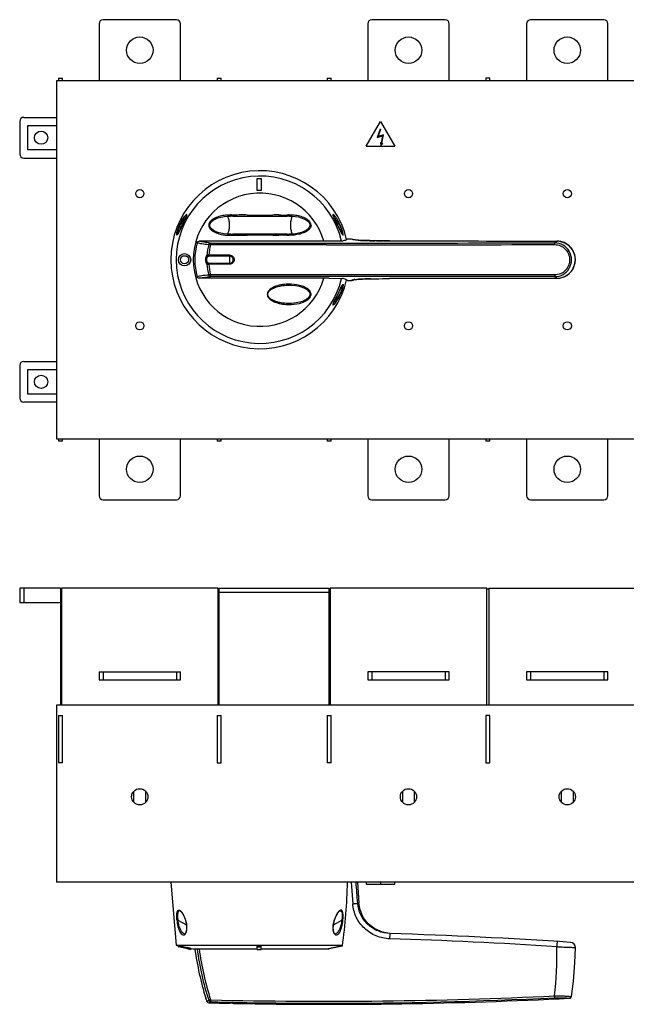
# Model space of a CAD drawing. Units: millimetres. Extents: x 46 to 949, y 24 to 764.
# Drawn here: x 300 to 598, y 24 to 508 of the extents above; entities that cross this region are included whole.
import ezdxf

# ---------------------------------------------------------------- set-up
doc = ezdxf.new("R2010")
doc.units = ezdxf.units.MM
doc.header["$LTSCALE"] = 55
doc.layers.get('0').update_dxf_attribs({"linetype": 'CONTINUOUS'})

msp = doc.modelspace()

# ---------------------------------------------------------------- linework, layer by layer
at = {"color": 7, "linetype": 'Continuous'}
for p, q in [((377.15, 508.2), (341.15, 508.2)), ((509.15, 508.2), (473.15, 508.2)), ((587.15, 508.2), (551.15, 508.2)), ((339.15, 506.2), (339.15, 478.2)), ((379.15, 478.2), (379.15, 506.2)), ((471.15, 506.2), (471.15, 478.2)), ((511.15, 478.2), (511.15, 506.2)), ((549.15, 506.2), (549.15, 478.2)), ((589.15, 478.2), (589.15, 506.2)), ((319.15, 479.42), (319.15, 478.2)), ((319.15, 479.42), (321.15, 479.42)), ((321.15, 478.2), (321.15, 479.42)), ((397.15, 479.42), (397.15, 478.2)), ((397.15, 479.42), (399.15, 479.42)), ((399.15, 478.2), (399.15, 479.42)), ((451.15, 479.42), (451.15, 478.2)), ((451.15, 479.42), (453.15, 479.42)), ((453.15, 478.2), (453.15, 479.42)), ((529.15, 479.42), (529.15, 478.2)), ((531.15, 479.42), (529.15, 479.42)), ((531.15, 478.2), (531.15, 479.42)), ((318.15, 478.2), (318.15, 302.2)), ((610.15, 478.2), (318.15, 478.2)), ((302.15, 460.2), (318.15, 460.2)), ((300.15, 458.2), (300.15, 442.2)), ((304.15, 444.2), (304.15, 456.2)), ((304.15, 456.2), (318.15, 456.2)), ((470.4, 445.98), (477.4, 458.1)), ((477.4, 458.1), (484.4, 445.98)), ((477.31, 454.38), (475.81, 450.32)), ((475.81, 450.32), (478.31, 451.06)), ((476.25, 450.77), (477.58, 454.38)), ((478.9, 451.57), (476.25, 450.77)), ((477.31, 454.38), (477.58, 454.38)), ((478.31, 451.06), (477.75, 447.69)), ((478.07, 447.51), (478.9, 451.57)), ((470.4, 445.98), (484.4, 445.98)), ((477.37, 447.83), (477.52, 446.38)), ((477.75, 447.69), (477.37, 447.83)), ((477.52, 446.38), (478.53, 447.34)), ((478.53, 447.34), (478.07, 447.51)), ((318.15, 444.2), (304.15, 444.2)), ((302.15, 440.2), (318.15, 440.2)), ((416.75, 424.2), (416.75, 430.2)), ((416.75, 430.2), (418.75, 430.2)), ((418.75, 430.2), (418.75, 424.2)), ((418.75, 424.2), (416.75, 424.2)), ((400.53, 411.46), (402.37, 411.66)), ((402.37, 411.66), (403.74, 411.7)), ((403.74, 411.69), (403.43, 411.69)), ((403.74, 411.7), (403.76, 411.7)), ((403.82, 411.69), (403.74, 411.69)), ((404.89, 411.67), (408.92, 411.7)), ((408.92, 411.7), (411.82, 411.69)), ((424.5, 411.69), (427.38, 411.7)), ((427.38, 411.7), (431.57, 411.67)), ((432.48, 411.69), (432.54, 411.69)), ((432.54, 411.7), (433.79, 411.66)), ((454.16, 411.91), (454.14, 411.97)), ((403.76, 402.7), (402.4, 402.74)), ((408.92, 402.7), (404.89, 402.73)), ((411.82, 402.71), (408.92, 402.7)), ((427.38, 402.7), (424.5, 402.71)), ((431.57, 402.73), (427.38, 402.7)), ((432.55, 402.7), (432.54, 402.7)), ((433.82, 402.74), (432.55, 402.7)), ((435.57, 402.91), (433.82, 402.74)), ((452.15, 399.3), (388.24, 399.3)), ((458.71, 399.35), (452.15, 399.3)), ((461.2, 400.45), (462.92, 400.45)), ((462.92, 400.45), (463.73, 400.08)), ((464.56, 399.95), (463.98, 400.21)), ((478.87, 399.49), (478.48, 399.49)), ((481.87, 399.48), (481.86, 399.48)), ((564.01, 399.34), (564, 399.34)), ((564.01, 399.34), (564.01, 399.34)), ((403.32, 392.45), (393.09, 392.45)), ((403.32, 387.95), (393.09, 387.95)), ((403.33, 391.93), (393.1, 391.93)), ((393.1, 388.47), (403.33, 388.47)), ((452.15, 381.1), (388.24, 381.1)), ((452.15, 381.1), (458.71, 381.05)), ((461.2, 379.95), (462.92, 379.95)), ((463.73, 380.32), (462.92, 379.95)), ((463.96, 380.18), (464.56, 380.45)), ((481.86, 380.92), (481.87, 380.92)), ((564.01, 381.06), (564, 381.06)), ((564.01, 381.06), (564.01, 381.06)), ((422.02, 373.2), (421.78, 373.2)), ((443.29, 373.2), (442.8, 373.2)), ((302.15, 340.2), (318.15, 340.2)), ((300.15, 338.2), (300.15, 322.2)), ((304.15, 324.2), (304.15, 336.2)), ((304.15, 336.2), (318.15, 336.2)), ((318.15, 320.2), (302.15, 320.2)), ((318.15, 324.2), (304.15, 324.2)), ((318.15, 302.2), (610.15, 302.2)), ((319.15, 302.2), (319.15, 300.98)), ((321.15, 300.98), (319.15, 300.98)), ((321.15, 300.98), (321.15, 302.2)), ((339.15, 302.2), (339.15, 274.2)), ((379.15, 274.2), (379.15, 302.2)), ((397.15, 302.2), (397.15, 300.98)), ((399.15, 300.98), (397.15, 300.98)), ((399.15, 300.98), (399.15, 302.2)), ((451.15, 302.2), (451.15, 300.98)), ((453.15, 300.98), (451.15, 300.98)), ((453.15, 300.98), (453.15, 302.2)), ((471.15, 302.2), (471.15, 274.2)), ((511.15, 274.2), (511.15, 302.2)), ((529.15, 302.2), (529.15, 300.98)), ((531.15, 300.98), (529.15, 300.98)), ((531.15, 300.98), (531.15, 302.2)), ((549.15, 302.2), (549.15, 274.2)), ((589.15, 274.2), (589.15, 302.2)), ((341.15, 272.2), (377.15, 272.2)), ((473.15, 272.2), (509.15, 272.2)), ((551.15, 272.2), (587.15, 272.2)), ((300.15, 228.7), (300.15, 221.7)), ((320.15, 228.7), (300.15, 228.7)), ((302.15, 228.7), (302.15, 221.7)), ((320.15, 228.7), (320.15, 171.2)), ((320.15, 228.2), (320.65, 228.2)), ((320.65, 228.7), (320.65, 171.2)), ((397.65, 228.7), (320.65, 228.7)), ((397.65, 171.2), (397.65, 228.7)), ((397.65, 228.2), (398.15, 228.2)), ((398.15, 171.2), (398.15, 228.7)), ((398.15, 228.7), (452.15, 228.7)), ((452.15, 171.2), (452.15, 228.7)), ((452.65, 228.2), (452.15, 228.2)), ((452.65, 228.7), (452.65, 171.2)), ((529.65, 228.7), (452.65, 228.7)), ((529.65, 171.2), (529.65, 228.7)), ((530.65, 228.2), (529.65, 228.2)), ((530.65, 228.7), (530.65, 171.2)), ((530.65, 228.7), (607.65, 228.7)), ((452.15, 226.7), (398.15, 226.7)), ((300.15, 221.7), (320.15, 221.7)), ((339.15, 187.7), (339.15, 183.7)), ((339.15, 187.7), (379.15, 187.7)), ((341.15, 187.7), (341.15, 183.7)), ((377.15, 187.7), (377.15, 183.7)), ((379.15, 183.7), (379.15, 187.7)), ((471.15, 187.7), (471.15, 183.7)), ((511.15, 187.7), (471.15, 187.7)), ((473.15, 187.7), (473.15, 183.7)), ((509.15, 187.7), (509.15, 183.7)), ((511.15, 183.7), (511.15, 187.7)), ((549.15, 187.7), (549.15, 183.7)), ((589.15, 187.7), (549.15, 187.7)), ((551.15, 187.7), (551.15, 183.7)), ((587.15, 187.7), (587.15, 183.7)), ((589.15, 183.7), (589.15, 187.7)), ((339.15, 183.7), (379.15, 183.7)), ((471.15, 183.7), (511.15, 183.7)), ((549.15, 183.7), (589.15, 183.7)), ((318.15, 171.2), (318.15, 84.2)), ((610.15, 171.2), (318.15, 171.2)), ((319.15, 166.13), (319.15, 142.83)), ((319.15, 166.13), (321.15, 166.13)), ((321.15, 142.83), (321.15, 166.13)), ((397.15, 166.13), (397.15, 142.83)), ((397.15, 166.13), (399.15, 166.13)), ((399.15, 142.83), (399.15, 166.13)), ((451.15, 166.13), (451.15, 142.83)), ((451.15, 166.13), (453.15, 166.13)), ((453.15, 142.83), (453.15, 166.13)), ((529.15, 166.13), (529.15, 142.83)), ((531.15, 166.13), (529.15, 166.13)), ((531.15, 142.83), (531.15, 166.13)), ((321.15, 142.83), (319.15, 142.83)), ((397.15, 142.83), (399.15, 142.83)), ((453.15, 142.83), (451.15, 142.83)), ((529.15, 142.83), (531.15, 142.83)), ((356.15, 123.58), (356.15, 128.83)), ((362.15, 123.57), (362.15, 128.83)), ((488.15, 128.83), (488.15, 123.58)), ((494.15, 123.57), (494.15, 128.83)), ((566.15, 128.83), (566.15, 123.58)), ((572.15, 123.57), (572.15, 128.83)), ((610.15, 84.2), (318.15, 84.2)), ((374.4, 84.2), (377.02, 53.2)), ((462.92, 84.2), (463.73, 73.62)), ((466.1, 84.2), (466.82, 73.86)), ((470.4, 84.2), (470.4, 83.2)), ((470.4, 83.2), (484.4, 83.2)), ((477.4, 84.2), (477.4, 83.2)), ((484.4, 83.2), (484.4, 84.2)), ((466.82, 73.86), (466.2, 73.89)), ((377.84, 65.54), (382.04, 63.34)), ((382.16, 63.08), (382.09, 63.07)), ((454.21, 63.07), (454.14, 63.08)), ((454.25, 63.34), (458.46, 65.54)), ((380.74, 58.95), (380.69, 58.98)), ((455.61, 58.97), (455.56, 58.95)), ((481.94, 58.8), (481.86, 56.41)), ((481.94, 59), (481.94, 58.8)), ((377.02, 53.2), (378.15, 52.97)), ((377.02, 53.2), (458.76, 53.2)), ((378.15, 52.46), (378.15, 52.97)), ((378.15, 52.97), (378.85, 52.83)), ((378.15, 52.46), (378.33, 52.42)), ((383.97, 51.75), (384.15, 51.71)), ((384.04, 51.23), (384.15, 51.2)), ((384.15, 51.71), (384.15, 51.2)), ((384.15, 51.71), (385.4, 51.45)), ((385.4, 51.45), (416.75, 51.45)), ((416.75, 51.21), (416.75, 52.97)), ((418.75, 51.2), (418.75, 52.97)), ((418.75, 51.45), (452.15, 51.45)), ((450.9, 51.45), (458.74, 53.09)), ((391.55, 27.28), (391.57, 27.23)), ((391.6, 27.16), (391.55, 27.28)), ((392.16, 25.64), (393.01, 26.12)), ((392.62, 25.9), (393.01, 26.12)), ((393.09, 24.95), (393.9, 25.43)), ((393.53, 25.21), (393.9, 25.43)), ((393.92, 26.38), (393.9, 25.43)), ((405.21, 24.65), (405.56, 24.63)), ((405.56, 24.63), (405.52, 24.63))]:
    msp.add_line(p, q, dxfattribs=at)
for points in [[(382.01, 411.54), (381.71, 410.86), (381.19, 409.75), (380.46, 408.26), (378.77, 404.76)], [(382.18, 412.07), (382.18, 412.07), (382.14, 411.91), (382.01, 411.54)], [(402.4, 402.74), (400.58, 402.93), (398.97, 403.24), (397.55, 403.65), (396.3, 404.15), (395.22, 404.75), (394.34, 405.46), (393.73, 406.29), (393.5, 407.15), (393.68, 408.01), (394.27, 408.86), (395.14, 409.6), (396.22, 410.21), (397.47, 410.73), (398.9, 411.15), (400.53, 411.46)], [(433.79, 411.66), (435.53, 411.5), (437.09, 411.22), (438.47, 410.85), (439.69, 410.39), (440.76, 409.85), (441.66, 409.21), (442.35, 408.47), (442.74, 407.65), (442.76, 406.83), (442.4, 406), (441.72, 405.24), (440.82, 404.59), (439.75, 404.04), (438.53, 403.57), (437.14, 403.19), (435.57, 402.91)], [(455.17, 409.62), (454.62, 410.78), (454.3, 411.51), (454.16, 411.91)], [(458.49, 402.89), (458.18, 403.45), (457.6, 404.61), (455.17, 409.62)], [(378.77, 404.76), (378.15, 403.51), (377.82, 402.91), (377.64, 402.66), (377.63, 402.65)], [(458.66, 402.65), (458.66, 402.66), (458.49, 402.89)], [(481.87, 399.48), (478.52, 399.49), (474.85, 399.53), (472.18, 399.58), (470.18, 399.64), (468.66, 399.69), (467.48, 399.74), (466.57, 399.79), (465.86, 399.83), (465.32, 399.87), (464.93, 399.91), (464.65, 399.94), (464.49, 399.96), (464.47, 399.96)], [(564.01, 381.06), (565.48, 381.18), (567.93, 381.95), (570.07, 383.37), (571.72, 385.32), (572.77, 387.64), (573.14, 390.16), (572.79, 392.68), (571.77, 395.01), (570.13, 396.97), (568.01, 398.41), (565.57, 399.2), (564.01, 399.34)], [(432.54, 377.7), (433.49, 377.68), (435.64, 377.48), (437.43, 377.14), (438.84, 376.72), (440.04, 376.23), (441.07, 375.66), (441.91, 374.98), (442.52, 374.19), (442.79, 373.32), (442.8, 373.2)], [(457.35, 375.28), (457.96, 376.52), (458.32, 377.21), (458.55, 377.59), (458.58, 377.63)], [(464.45, 380.43), (464.45, 380.43), (464.48, 380.44), (464.64, 380.46), (464.91, 380.49), (465.31, 380.53), (465.84, 380.57), (466.54, 380.61), (467.44, 380.66), (468.61, 380.71), (470.13, 380.76), (472.11, 380.81), (474.76, 380.87), (478.41, 380.91), (481.87, 380.92)], [(442.8, 373.2), (442.58, 372.32), (442.02, 371.53), (441.21, 370.84), (440.21, 370.25), (439.03, 369.74), (437.66, 369.32), (435.89, 368.95), (433.71, 368.73), (432.54, 368.7)], [(454.12, 368.33), (454.12, 368.33), (454.15, 368.46), (454.28, 368.82), (454.55, 369.47), (455.03, 370.49), (455.71, 371.89), (457.35, 375.28)], [(481.95, 59.04), (478.31, 59.62), (474.6, 61.23), (471.42, 63.72), (468.96, 66.92), (467.38, 70.64), (466.82, 73.86)], [(378.99, 70.02), (379.15, 69.91), (379.75, 69.27), (380.57, 67.94), (381.39, 66), (381.94, 63.95), (382.09, 63.07)], [(454.21, 63.07), (454.33, 63.82), (454.88, 65.9), (455.7, 67.87), (456.53, 69.25), (457.15, 69.91), (457.31, 70.02)], [(382.09, 63.07), (382.17, 62.09), (382.1, 60.65), (381.84, 59.66), (381.48, 59.08), (381.08, 58.86), (380.69, 58.98)], [(455.61, 58.97), (455.22, 58.86), (454.83, 59.07), (454.46, 59.65), (454.2, 60.62), (454.13, 62.05), (454.21, 63.07)], [(573.14, 52.12), (572.98, 53.02), (572.49, 53.83), (571.73, 54.4), (570.81, 54.65)], [(571.25, 28.03), (572.19, 35.54), (572.9, 44.63), (573.14, 52.12)], [(570.31, 27.18), (570.73, 27.29), (571.1, 27.64), (571.25, 28.03)]]:
    msp.add_lwpolyline(points, dxfattribs=at)
for centre, radius in [((359.15, 493.2), 6.5), ((491.15, 493.2), 6.5), ((569.15, 493.2), 6.5), ((310.65, 450.2), 3.25), ((359.15, 422.7), 2), ((491.15, 422.7), 2), ((569.15, 422.7), 2), ((381.15, 390.2), 3), ((381.15, 390.2), 2), ((359.15, 357.7), 2), ((491.15, 357.7), 2), ((569.15, 357.7), 2), ((310.65, 330.2), 3.25), ((359.15, 287.2), 6.5), ((491.15, 287.2), 6.5), ((569.15, 287.2), 6.5), ((359.15, 126.2), 4), ((491.15, 126.2), 4), ((569.15, 126.2), 4)]:
    msp.add_circle(centre, radius, dxfattribs=at)
for centre, radius, start, end in [((341.15, 506.2), 2, 90, 180), ((377.15, 506.2), 2, 0, 90), ((473.15, 506.2), 2, 90, 180), ((509.15, 506.2), 2, 0, 90), ((551.15, 506.2), 2, 90, 180), ((587.15, 506.2), 2, 0, 90), ((302.15, 458.2), 2, 90, 180), ((302.15, 442.2), 2, 180, 270), ((418.15, 390.2), 43.75, 13.0361, 346.964), ((418.15, 390.2), 41.13, 12.8844, 347.1156), ((418.15, 390.2), 32.75, 16.137, 343.863), ((403.76, 389.32), 22.88, 92.6379, 94.5274), ((403.77, 389.18), 23.02, 90.054, 92.6441), ((401.7, 243.52), 168.18, 89.4128, 89.5902), ((403.77, 389.35), 22.85, 88.0683, 90.0534), ((403.76, 387.4), 24.3, 88.1858, 90.0137), ((402.18, 279.6), 132.1, 88.8944, 89.288), ((403.77, 387.56), 24.14, 87.724, 88.1846), ((403.77, 389.49), 22.71, 87.5784, 88.067), ((403.77, 389.55), 22.65, 87.1615, 87.5783), ((403.77, 387.62), 24.08, 87.3498, 87.7239), ((404.89, 405.27), 6.4, 90.0193, 91.4289), ((408.63, 164.86), 247.34, 89.9334, 90.865), ((408.49, -351.5), 763.7, 89.75032, 89.96791), ((419.46, 2154.04), 1742.36, 269.7486, 269.95686), ((415.44, 2588.75), 2177.08, 270.07142, 270.23859), ((427.77, -466.97), 879.17, 90.02507, 90.21287), ((432.55, 389.08), 23.12, 92.4233, 92.8322), ((432.55, 387.11), 24.59, 92.2759, 92.6425), ((432.54, 389.15), 23.05, 91.9433, 92.4233), ((434.13, 279.35), 132.34, 90.7138, 91.1067), ((432.54, 387.18), 24.52, 91.8236, 92.2759), ((432.54, 389.28), 22.92, 90.0042, 91.9444), ((432.54, 387.27), 24.43, 90.8809, 91.8239), ((432.54, 387.37), 24.33, 90.0009, 90.8807), ((432.54, 389.34), 22.86, 87.3516, 90.0005), ((434.53, 249.03), 162.67, 90.5823, 90.7026), ((434.59, 243.4), 168.3, 90.4085, 90.582), ((432.53, 389.12), 23.08, 85.4815, 87.3526), ((403.77, 425.28), 23.08, 265.4805, 267.3555), ((403.76, 425.06), 22.86, 267.3546, 270.0008), ((401.71, 570.81), 168.11, 270.4098, 270.5899), ((401.75, 566.91), 164.21, 270.59, 270.7242), ((403.76, 427.03), 24.33, 270.0011, 270.8809), ((403.76, 425.12), 22.92, 270.0044, 271.9446), ((402.18, 534.82), 132.12, 270.7121, 271.1058), ((403.76, 427.14), 24.44, 270.8811, 271.824), ((403.75, 427.23), 24.53, 271.8237, 272.2762), ((403.75, 425.26), 23.06, 271.9434, 272.4236), ((403.75, 427.29), 24.59, 272.2762, 272.6422), ((404.89, 409.09), 6.36, 268.5655, 269.9833), ((403.75, 425.32), 23.12, 272.4236, 272.8315), ((408.62, 649.66), 247.46, 269.1366, 270.0677), ((408.47, 1167.05), 764.85, 270.0332, 270.25046), ((419.46, -1339.62), 1742.35, 90.04314, 90.2514), ((415.44, -1774.34), 2177.07, 89.76141, 89.92858), ((427.79, 1283.02), 880.82, 269.78634, 269.97379), ((432.53, 426.79), 24.09, 267.3493, 267.7236), ((434.13, 535.07), 132.36, 268.8933, 269.2861), ((432.53, 426.85), 24.15, 267.7236, 268.1839), ((432.53, 427), 24.3, 268.1851, 270.0127), ((432.4, 429.23), 27.03, 269.4766, 270.2874), ((434.53, 564.89), 162.19, 269.2754, 269.4204), ((434.59, 571.04), 168.34, 269.4205, 269.5915), ((432.79, 422.63), 20.42, 274.3169, 274.9089), ((418.15, 390.2), 31.99, 164.8399, 195.1601), ((422.71, 390.21), 30.63, 165.8378, 175.8933), ((423.8, 390.21), 30.8, 166.1734, 175.8338), ((450.9, 68669.23), 68270.83, 269.9521821, 270.0940342), ((463.74, 397.59), 2.49, 70.1235, 90.1334), ((465.73, 410.76), 10.9, 263.0315, 263.2623), ((471.16, 483.19), 83.53, 266.7393, 266.9658), ((473.29, 525.56), 125.96, 267.0189, 267.7638), ((476.05, 596.84), 197.29, 267.7707, 268.2416), ((478.07, 663.27), 263.76, 268.2452, 268.571), ((479.5, 721), 321.51, 268.5731, 268.8193), ((480.64, 777.38), 377.9, 268.8233, 269.0953), ((482.2, 888.33), 488.86, 269.2147, 269.5633), ((482.25, 888.42), 488.94, 269.6033, 269.9543), ((562.96, 390.2), 8.3, 269.9263, 90.0737), ((563.98, 390.12), 9.22, 76.9734, 89.8772), ((564, 390.2), 9.14, 283.0198, 76.9967), ((422.7, 390.19), 30.62, 184.1051, 194.1639), ((423.81, 390.19), 30.8, 184.1667, 193.8257), ((403.34, 390.2), 1.74, 269.9229, 90.077), ((450.9, -66580.92), 66963.77, 89.9040896, 90.0487702), ((450.89, -67921.36), 68303.35, 89.9059982, 90.0477831), ((463.74, 382.83), 2.5, 269.907, 286.7157), ((466.3, 364.47), 16.09, 95.6563, 96.6128), ((472.05, 280.52), 100.25, 92.501, 93.1358), ((474.43, 227.46), 153.36, 91.9582, 92.5234), ((476.67, 164.36), 216.5, 91.6215, 91.9813), ((478.35, 106.78), 274.11, 91.3275, 91.63), ((479.54, 56.97), 323.94, 91.2186, 91.3345), ((563.98, 390.28), 9.22, 270.1237, 283.043), ((440.91, 373.2), 2.39, 357.5688, 2.4375), ((302.15, 338.2), 2, 90, 180), ((302.15, 322.2), 2, 180, 270), ((341.15, 274.2), 2, 180, 270), ((377.15, 274.2), 2, 270, 360), ((473.15, 274.2), 2, 180, 270), ((509.15, 274.2), 2, 270, 360), ((551.15, 274.2), 2, 180, 270), ((587.15, 274.2), 2, 270, 360), ((169.26, 91.53), 292.03, 352.3758, 358.5622), ((397.58, 68.5), 19.97, 188.0302, 188.501), ((438.9, 68.47), 19.77, 351.4931, 351.9687), ((409.05, -2339.9), 2400, 86.13539, 88.25958), ((409.04, -2340.21), 2397.73, 86.29448, 88.25948), ((341.87, -136.19), 192.1, 78.6531, 79.0587), ((337.1, -159.64), 216.53, 78.6656, 78.8825), ((341.84, -136.4), 192.82, 77.7713, 78.6891), ((341.32, -139.32), 195.28, 77.7467, 78.6738), ((348.93, -103.03), 158.71, 77.4323, 77.7212), ((334.08, -170.39), 227.67, 77.3421, 77.4736), ((544.55, 74.1), 160, 188.1383, 197.0176), ((538.96, 72.47), 153.14, 187.8903, 197.6218), ((539.35, 72.5), 152.56, 187.9303, 197.5964), ((418.15, 244.6), 191.63, 269.5804, 270.1784), ((418.15, 244.09), 191.63, 269.5804, 270.1784), ((418.15, 214.12), 162.92, 269.5064, 270.2098), ((393.14, 47.83), 170.93, 353.4501, 1.5666), ((350.5, 11.16), 44.1, 20.9515, 21.3083), ((352.4, 11.9), 42.06, 20.1247, 21.3106), ((354.9, 12.84), 39.39, 20.3577, 20.9682), ((357.42, 13.77), 36.71, 20.1073, 20.3546), ((349.49, 10.9), 45.14, 19.0576, 20.0404), ((393.12, 25.96), 1.01, 198.365, 268.4425), ((450.9, 2424.2), 2399.95, 268.61973, 268.86415), ((450.89, 2411.24), 2386.5, 268.63161, 270.00018), ((450.89, 2412.59), 2386.89, 268.63249, 272.69092), ((402.33, -25.57), 50.31, 86.3597, 88.8646), ((402.35, -24.95), 49.69, 87.2697, 87.7045), ((402.26, -26.94), 51.67, 86.8363, 87.2722), ((402.27, -26.74), 51.48, 86.7198, 86.8362), ((450.9, 2424.2), 2400, 268.91747, 272.85188), ((450.89, 2411.67), 2386.92, 270.00013, 272.69186)]:
    msp.add_arc(centre, radius, start, end, dxfattribs=at)
for points, knots in [([(378.14, 403.47), (378.42, 404.02), (379.04, 405.31), (380.05, 407.4), (381.11, 409.58), (381.82, 411.02), (382.08, 411.69)], [0, 0, 0, 0, 0.204346, 0.470949, 0.764655, 1, 1, 1, 1]), ([(380.29, 410.25), (380.37, 410.37), (380.63, 410.78), (380.92, 411.18), (381.14, 411.46)], [0, 0, 0, 0, 0.273933, 1, 1, 1, 1]), ([(381.14, 411.46), (381.24, 411.6), (381.44, 411.85), (381.73, 412.16), (381.95, 412.36), (382.1, 412.47), (382.16, 412.46)], [0, 0, 0, 0, 0.361837, 0.656031, 0.876018, 1, 1, 1, 1]), ([(382.08, 411.69), (382.1, 411.75), (382.17, 411.94), (382.23, 412.13), (382.25, 412.27)], [0, 0, 0, 0, 0.325498, 1, 1, 1, 1]), ([(382.25, 412.27), (382.26, 412.32), (382.28, 412.41), (382.19, 412.46), (382.16, 412.46)], [0, 0, 0, 0, 0.631576, 1, 1, 1, 1]), ([(401.95, 412.13), (401.04, 412.06), (399.22, 411.8), (397.01, 411.16), (395.36, 410.36), (394.23, 409.59), (393.29, 408.56), (393, 407.65), (393, 407.2)], [0, 0, 0, 0, 0.251241, 0.501199, 0.626457, 0.751452, 0.876279, 1, 1, 1, 1]), ([(402.14, 411.64), (402.21, 411.58), (402.34, 411.34), (402.43, 411.1), (402.47, 410.95)], [0, 0, 0, 0, 0.395327, 1, 1, 1, 1]), ([(404.89, 411.67), (404.88, 411.7), (404.9, 411.79), (404.89, 411.88), (404.89, 411.94)], [0, 0, 0, 0, 0.312201, 1, 1, 1, 1]), ([(411.82, 412.19), (413.93, 412.18), (418.16, 412.16), (422.39, 412.19), (424.5, 412.19)], [0, 0, 0, 0, 0.500005, 1, 1, 1, 1]), ([(431.41, 411.67), (431.41, 411.68), (431.41, 411.77), (431.41, 411.86), (431.41, 411.94)], [0, 0, 0, 0, 0.101749, 1, 1, 1, 1]), ([(433.83, 410.95), (433.87, 411.1), (433.95, 411.34), (434.08, 411.57), (434.16, 411.64)], [0, 0, 0, 0, 0.602944, 1, 1, 1, 1]), ([(443.3, 407.2), (443.3, 407.65), (443, 408.57), (442.07, 409.59), (440.93, 410.37), (439.28, 411.16), (437.08, 411.81), (435.26, 412.06), (434.35, 412.13)], [0, 0, 0, 0, 0.123976, 0.248886, 0.374023, 0.499078, 0.749371, 1, 1, 1, 1]), ([(454.14, 412.46), (454.11, 412.46), (454.04, 412.43), (454.04, 412.27), (454.09, 412.06), (454.15, 411.89), (454.19, 411.78)], [0, 0, 0, 0, 0.105702, 0.264506, 0.554508, 1, 1, 1, 1]), ([(455.12, 411.52), (454.94, 411.75), (454.68, 412.07), (454.34, 412.37), (454.2, 412.46), (454.14, 412.46)], [0, 0, 0, 0, 0.654552, 0.86948, 1, 1, 1, 1]), ([(454.19, 411.78), (454.21, 411.73), (454.31, 411.47), (454.42, 411.21), (454.51, 411.01)], [0, 0, 0, 0, 0.2123, 1, 1, 1, 1]), ([(458.97, 403.22), (458.84, 403.94), (458.35, 405.52), (457.41, 407.8), (456.29, 409.86), (455.5, 411.04), (455.12, 411.52)], [0, 0, 0, 0, 0.237289, 0.538022, 0.800727, 1, 1, 1, 1]), ([(377.34, 403.25), (377.44, 403.79), (377.78, 405), (378.68, 407.38), (379.61, 409.16), (380.29, 410.25)], [0, 0, 0, 0, 0.214042, 0.49402, 1, 1, 1, 1]), ([(381.9, 411.28), (381.49, 410.91), (380.62, 409.92), (379.38, 408.06), (378.43, 406.14), (377.89, 404.54), (377.71, 403.8), (377.67, 403.48)], [0, 0, 0, 0, 0.182401, 0.436195, 0.745852, 0.891908, 1, 1, 1, 1]), ([(393, 407.2), (393, 406.75), (393.3, 405.83), (394.23, 404.81), (395.36, 404.03), (397.02, 403.24), (399.22, 402.59), (401.04, 402.34), (401.95, 402.27)], [0, 0, 0, 0, 0.123969, 0.248874, 0.37401, 0.499068, 0.749363, 1, 1, 1, 1]), ([(402.47, 410.95), (402.59, 410.73), (402.78, 410.19), (403.05, 408.94), (403.19, 407.2), (403.05, 405.46), (402.78, 404.21), (402.59, 403.67), (402.47, 403.45)], [0, 0, 0, 0, 0.10022, 0.220868, 0.50001, 0.779147, 0.899788, 1, 1, 1, 1]), ([(433.83, 410.95), (433.71, 410.73), (433.52, 410.19), (433.24, 408.94), (433.11, 407.2), (433.24, 405.46), (433.52, 404.21), (433.71, 403.67), (433.83, 403.45)], [0, 0, 0, 0, 0.100241, 0.220911, 0.50001, 0.779103, 0.899767, 1, 1, 1, 1]), ([(443.3, 407.2), (443.3, 406.75), (443.01, 405.85), (442.1, 404.84), (440.99, 404.07), (439.37, 403.28), (437.21, 402.63), (435.43, 402.36), (434.54, 402.29)], [0, 0, 0, 0, 0.124408, 0.249402, 0.374538, 0.499698, 0.749785, 1, 1, 1, 1]), ([(454.4, 411.27), (454.44, 411.24), (454.59, 411.11), (454.73, 410.96), (454.84, 410.85)], [0, 0, 0, 0, 0.230196, 1, 1, 1, 1]), ([(454.51, 411.01), (454.82, 410.32), (455.52, 408.89), (456.53, 406.82), (457.43, 404.94), (457.98, 403.81), (458.24, 403.32)], [0, 0, 0, 0, 0.268288, 0.556862, 0.808813, 1, 1, 1, 1]), ([(454.84, 410.85), (455.24, 410.42), (456.06, 409.38), (457.2, 407.54), (458.11, 405.52), (458.55, 404.1), (458.63, 403.46)], [0, 0, 0, 0, 0.207408, 0.473498, 0.771154, 1, 1, 1, 1]), ([(377.34, 402.34), (377.3, 402.37), (377.25, 402.55), (377.26, 402.7), (377.27, 402.81)], [0, 0, 0, 0, 0.31235, 1, 1, 1, 1]), ([(377.27, 402.81), (377.28, 402.84), (377.29, 402.99), (377.32, 403.14), (377.34, 403.25)], [0, 0, 0, 0, 0.214461, 1, 1, 1, 1]), ([(377.34, 402.34), (377.39, 402.33), (377.52, 402.43), (377.67, 402.65), (377.9, 403.01), (378.05, 403.3), (378.14, 403.47)], [0, 0, 0, 0, 0.098962, 0.297888, 0.600184, 1, 1, 1, 1]), ([(377.67, 403.48), (377.65, 403.32), (377.64, 403.08), (377.68, 402.83), (377.73, 402.76)], [0, 0, 0, 0, 0.642805, 1, 1, 1, 1]), ([(402.47, 403.45), (402.43, 403.3), (402.34, 403.06), (402.21, 402.83), (402.14, 402.76)], [0, 0, 0, 0, 0.604251, 1, 1, 1, 1]), ([(404.89, 402.73), (404.88, 402.7), (404.89, 402.61), (404.89, 402.52), (404.89, 402.46)], [0, 0, 0, 0, 0.311278, 1, 1, 1, 1]), ([(424.5, 402.2), (422.39, 402.21), (418.16, 402.23), (413.93, 402.21), (411.82, 402.21)], [0, 0, 0, 0, 0.499995, 1, 1, 1, 1]), ([(431.4, 402.22), (431.41, 402.27), (431.42, 402.43), (431.43, 402.58), (431.42, 402.69)], [0, 0, 0, 0, 0.312692, 1, 1, 1, 1]), ([(431.41, 402.73), (431.42, 402.73), (431.48, 402.73), (431.53, 402.73), (431.57, 402.73)], [0, 0, 0, 0, 0.174015, 1, 1, 1, 1]), ([(431.42, 402.69), (431.42, 402.7), (431.42, 402.71), (431.41, 402.72), (431.41, 402.73)], [0, 0, 0, 0, 0.649912, 1, 1, 1, 1]), ([(434.16, 402.76), (434.08, 402.83), (433.95, 403.06), (433.87, 403.3), (433.83, 403.45)], [0, 0, 0, 0, 0.396495, 1, 1, 1, 1]), ([(458.24, 403.32), (458.28, 403.25), (458.42, 402.99), (458.56, 402.74), (458.68, 402.57)], [0, 0, 0, 0, 0.302771, 1, 1, 1, 1]), ([(458.63, 403.46), (458.64, 403.31), (458.66, 403.08), (458.62, 402.83), (458.57, 402.76)], [0, 0, 0, 0, 0.639436, 1, 1, 1, 1]), ([(458.68, 402.57), (458.73, 402.51), (458.79, 402.42), (458.91, 402.33), (458.95, 402.34)], [0, 0, 0, 0, 0.660425, 1, 1, 1, 1]), ([(458.95, 402.34), (458.98, 402.35), (459.03, 402.44), (459.04, 402.73), (459.01, 403.01), (458.97, 403.22)], [0, 0, 0, 0, 0.097351, 0.281459, 1, 1, 1, 1]), ([(387.27, 398.57), (387.33, 398.77), (387.59, 399.16), (388.03, 399.3), (388.24, 399.3)], [0, 0, 0, 0, 0.499868, 1, 1, 1, 1]), ([(387.27, 398.57), (388.04, 398.37), (389.95, 398.05), (391.87, 397.82), (393.01, 397.7)], [0, 0, 0, 0, 0.408462, 1, 1, 1, 1]), ([(393.92, 398.43), (392.8, 398.55), (390.9, 398.79), (389, 399.11), (388.24, 399.3)], [0, 0, 0, 0, 0.591016, 1, 1, 1, 1]), ([(393.01, 397.7), (393.07, 397.9), (393.3, 398.27), (393.72, 398.42), (393.92, 398.43)], [0, 0, 0, 0, 0.50729, 1, 1, 1, 1]), ([(393.9, 397.57), (393.81, 397.6), (393.51, 397.66), (393.21, 397.7), (393.01, 397.7)], [0, 0, 0, 0, 0.325534, 1, 1, 1, 1]), ([(393.92, 398.43), (393.91, 398.41), (393.92, 398.31), (393.9, 398.15), (393.9, 397.88), (393.9, 397.68), (393.9, 397.57)], [0, 0, 0, 0, 0.084415, 0.297883, 0.616207, 1, 1, 1, 1]), ([(450.9, 397.55), (460.24, 397.55), (497.61, 397.56), (534.97, 397.6), (562.99, 397.64)], [0, 0, 0, 0, 0.250086, 1, 1, 1, 1]), ([(461.2, 400.45), (461.12, 400.33), (460.85, 400.12), (460.03, 399.71), (459.27, 399.5), (458.71, 399.35)], [0, 0, 0, 0, 0.148921, 0.361594, 1, 1, 1, 1]), ([(464.41, 399.95), (464.33, 399.96), (464.1, 399.99), (463.87, 400.02), (463.73, 400.08)], [0, 0, 0, 0, 0.345229, 1, 1, 1, 1]), ([(466.41, 399.79), (466.21, 399.8), (465.56, 399.84), (464.91, 399.89), (464.45, 399.94)], [0, 0, 0, 0, 0.303433, 1, 1, 1, 1]), ([(481.86, 399.48), (488.71, 399.47), (516.09, 399.43), (543.47, 399.39), (564, 399.34)], [0, 0, 0, 0, 0.250144, 1, 1, 1, 1]), ([(481.87, 399.48), (488.72, 399.47), (516.1, 399.44), (543.47, 399.39), (564.01, 399.34)], [0, 0, 0, 0, 0.250144, 1, 1, 1, 1]), ([(564, 399.34), (564.05, 399.28), (564.1, 399.1), (563.86, 398.86), (563.48, 398.67), (563.15, 398.56), (562.95, 398.49)], [0, 0, 0, 0, 0.143397, 0.315044, 0.593747, 1, 1, 1, 1]), ([(562.99, 397.64), (562.99, 397.75), (562.99, 397.95), (562.99, 398.22), (562.96, 398.38), (562.97, 398.48), (562.95, 398.49)], [0, 0, 0, 0, 0.373394, 0.700785, 0.915969, 1, 1, 1, 1]), ([(562.99, 397.64), (563.95, 397.65), (565.89, 397.26), (568.32, 395.6), (569.94, 393.11), (570.5, 390.2), (569.94, 387.29), (568.32, 384.8), (565.89, 383.14), (563.95, 382.75), (562.99, 382.76)], [0, 0, 0, 0, 0.124288, 0.248945, 0.374209, 0.500018, 0.625826, 0.751088, 0.875724, 1, 1, 1, 1]), ([(392.16, 388), (391.93, 388.21), (391.64, 388.97), (391.5, 390.2), (391.64, 391.43), (391.94, 392.19), (392.16, 392.4)], [0, 0, 0, 0, 0.196999, 0.500088, 0.803211, 1, 1, 1, 1]), ([(393.09, 392.45), (392.9, 392.46), (392.59, 392.46), (392.27, 392.45), (392.16, 392.4)], [0, 0, 0, 0, 0.615564, 1, 1, 1, 1]), ([(392.63, 391.88), (392.5, 391.89), (392.26, 392.02), (392.16, 392.27), (392.16, 392.4)], [0, 0, 0, 0, 0.498863, 1, 1, 1, 1]), ([(393.1, 391.93), (393.09, 391.99), (393.1, 392.17), (393.09, 392.34), (393.09, 392.45)], [0, 0, 0, 0, 0.333822, 1, 1, 1, 1]), ([(403.32, 392.45), (403.62, 392.44), (404.21, 392.34), (405.19, 391.67), (405.81, 390.2), (405.19, 388.73), (404.21, 388.06), (403.62, 387.96), (403.32, 387.95)], [0, 0, 0, 0, 0.126138, 0.252243, 0.500036, 0.747719, 0.873833, 1, 1, 1, 1]), ([(403.33, 391.93), (403.32, 391.99), (403.33, 392.17), (403.32, 392.34), (403.32, 392.45)], [0, 0, 0, 0, 0.337891, 1, 1, 1, 1]), ([(392.63, 388.52), (392.42, 388.66), (392.11, 389.24), (391.97, 390.2), (392.11, 391.16), (392.42, 391.74), (392.63, 391.88)], [0, 0, 0, 0, 0.204052, 0.500168, 0.79618, 1, 1, 1, 1]), ([(392.16, 388), (392.16, 388.13), (392.26, 388.38), (392.5, 388.51), (392.63, 388.52)], [0, 0, 0, 0, 0.501138, 1, 1, 1, 1]), ([(393.09, 387.95), (392.9, 387.94), (392.63, 387.93), (392.32, 387.96), (392.2, 387.98), (392.16, 388)], [0, 0, 0, 0, 0.61473, 0.846091, 1, 1, 1, 1]), ([(392.63, 391.88), (392.68, 391.91), (392.85, 391.93), (393, 391.93), (393.1, 391.93)], [0, 0, 0, 0, 0.397815, 1, 1, 1, 1]), ([(393.1, 388.47), (393, 388.47), (392.85, 388.47), (392.68, 388.49), (392.63, 388.52)], [0, 0, 0, 0, 0.602209, 1, 1, 1, 1]), ([(393.09, 387.95), (393.09, 388.06), (393.1, 388.23), (393.09, 388.41), (393.1, 388.47)], [0, 0, 0, 0, 0.666179, 1, 1, 1, 1]), ([(403.32, 387.95), (403.32, 388.06), (403.33, 388.23), (403.32, 388.41), (403.33, 388.47)], [0, 0, 0, 0, 0.662109, 1, 1, 1, 1]), ([(403.33, 388.47), (403.34, 388.53), (403.35, 388.72), (403.36, 389.3), (403.36, 390.2), (403.36, 391.1), (403.35, 391.68), (403.34, 391.87), (403.33, 391.93)], [0, 0, 0, 0, 0.055674, 0.168022, 0.5, 0.831978, 0.944326, 1, 1, 1, 1]), ([(393.01, 382.7), (391.87, 382.58), (389.95, 382.35), (388.04, 382.03), (387.27, 381.83)], [0, 0, 0, 0, 0.591539, 1, 1, 1, 1]), ([(393.9, 382.82), (393.72, 382.78), (393.43, 382.73), (393.12, 382.68), (393.01, 382.7)], [0, 0, 0, 0, 0.616593, 1, 1, 1, 1]), ([(393.92, 381.97), (393.72, 381.97), (393.3, 382.13), (393.07, 382.5), (393.01, 382.7)], [0, 0, 0, 0, 0.492695, 1, 1, 1, 1]), ([(393.9, 382.82), (393.9, 382.72), (393.9, 382.52), (393.91, 382.28), (393.91, 382.13), (393.92, 382.05), (393.92, 382.01), (393.93, 381.98), (393.92, 381.97)], [0, 0, 0, 0, 0.383704, 0.702097, 0.823797, 0.915691, 0.97521, 1, 1, 1, 1]), ([(562.99, 382.76), (562.99, 382.65), (562.99, 382.45), (562.99, 382.18), (562.96, 382.02), (562.97, 381.92), (562.95, 381.9)], [0, 0, 0, 0, 0.373207, 0.700656, 0.915941, 1, 1, 1, 1]), ([(388.24, 381.1), (388.03, 381.1), (387.59, 381.24), (387.33, 381.63), (387.27, 381.83)], [0, 0, 0, 0, 0.500138, 1, 1, 1, 1]), ([(388.24, 381.1), (389, 381.29), (390.9, 381.61), (392.8, 381.85), (393.92, 381.97)], [0, 0, 0, 0, 0.409092, 1, 1, 1, 1]), ([(433.68, 378.17), (432.52, 378.23), (430.77, 378.19), (428.47, 377.85), (426.78, 377.45), (425.13, 376.87), (423.59, 376.06), (422.48, 375.09), (421.9, 374.07), (421.78, 373.49), (421.78, 373.2)], [0, 0, 0, 0, 0.250769, 0.375739, 0.500714, 0.625731, 0.750643, 0.875256, 0.937764, 1, 1, 1, 1]), ([(422.02, 373.2), (422.01, 373.68), (422.42, 374.65), (423.57, 375.62), (424.92, 376.34), (426.86, 377.05), (429.41, 377.57), (431.5, 377.7), (432.54, 377.7)], [0, 0, 0, 0, 0.116914, 0.239075, 0.364118, 0.490225, 0.744186, 1, 1, 1, 1]), ([(443.09, 374.17), (442.75, 374.98), (441.35, 376.24), (438.12, 377.65), (435.45, 378.09), (433.68, 378.17)], [0, 0, 0, 0, 0.247902, 0.498494, 1, 1, 1, 1]), ([(458.95, 378.06), (458.9, 378.07), (458.77, 377.96), (458.61, 377.74), (458.39, 377.36), (458.23, 377.07), (458.14, 376.9)], [0, 0, 0, 0, 0.101193, 0.301907, 0.602762, 1, 1, 1, 1]), ([(458.56, 377.64), (458.62, 377.57), (458.67, 377.31), (458.65, 377.07), (458.62, 376.91)], [0, 0, 0, 0, 0.357408, 1, 1, 1, 1]), ([(461.2, 379.95), (461.12, 380.06), (460.85, 380.28), (460.03, 380.69), (459.27, 380.9), (458.71, 381.05)], [0, 0, 0, 0, 0.148916, 0.361575, 1, 1, 1, 1]), ([(458.95, 378.06), (459.02, 378.01), (459.06, 377.62), (458.99, 377.32), (458.95, 377.08)], [0, 0, 0, 0, 0.267682, 1, 1, 1, 1]), ([(463.73, 380.32), (463.81, 380.36), (464.06, 380.4), (464.29, 380.44), (464.45, 380.46)], [0, 0, 0, 0, 0.357032, 1, 1, 1, 1]), ([(464.72, 380.49), (464.84, 380.5), (465.46, 380.55), (466.08, 380.59), (466.57, 380.62)], [0, 0, 0, 0, 0.205716, 1, 1, 1, 1]), ([(472.65, 380.83), (473.37, 380.84), (476.44, 380.9), (479.51, 380.92), (481.86, 380.92)], [0, 0, 0, 0, 0.233421, 1, 1, 1, 1]), ([(564, 381.06), (557.16, 381.05), (529.78, 380.99), (502.4, 380.95), (481.86, 380.92)], [0, 0, 0, 0, 0.249838, 1, 1, 1, 1]), ([(564.01, 381.06), (557.17, 381.04), (529.79, 380.99), (502.41, 380.94), (481.87, 380.92)], [0, 0, 0, 0, 0.249838, 1, 1, 1, 1]), ([(564, 381.06), (564.04, 381.12), (564.1, 381.3), (563.86, 381.54), (563.48, 381.73), (563.15, 381.84), (562.95, 381.9)], [0, 0, 0, 0, 0.143454, 0.315158, 0.593903, 1, 1, 1, 1]), ([(421.78, 373.2), (421.78, 372.64), (422.25, 371.5), (423.56, 370.37), (425.09, 369.55), (426.71, 368.97), (428.39, 368.56), (430.66, 368.22), (432.4, 368.17), (433.54, 368.22)], [0, 0, 0, 0, 0.123091, 0.248386, 0.373483, 0.498734, 0.623902, 0.749483, 1, 1, 1, 1]), ([(432.54, 368.7), (431.5, 368.7), (429.93, 368.8), (427.88, 369.14), (426.37, 369.53), (424.92, 370.06), (423.57, 370.78), (422.42, 371.75), (422.02, 372.72), (422.02, 373.2)], [0, 0, 0, 0, 0.255292, 0.382834, 0.509585, 0.635938, 0.760831, 0.883339, 1, 1, 1, 1]), ([(458.62, 376.91), (458.58, 376.59), (458.4, 375.84), (457.86, 374.24), (456.91, 372.33), (455.67, 370.48), (454.81, 369.49), (454.4, 369.13)], [0, 0, 0, 0, 0.109174, 0.255756, 0.56464, 0.817974, 1, 1, 1, 1]), ([(458.14, 376.9), (457.58, 375.82), (456.44, 373.34), (455.21, 370.91), (454.58, 369.54)], [0, 0, 0, 0, 0.44718, 1, 1, 1, 1]), ([(458.95, 377.08), (458.81, 376.36), (458.32, 374.8), (457.39, 372.57), (456.3, 370.56), (455.53, 369.4), (455.16, 368.93)], [0, 0, 0, 0, 0.242255, 0.540062, 0.800491, 1, 1, 1, 1]), ([(433.54, 368.22), (435.33, 368.3), (438.05, 368.72), (441.32, 370.13), (442.74, 371.41), (443.09, 372.23)], [0, 0, 0, 0, 0.501447, 0.752005, 1, 1, 1, 1]), ([(454.58, 369.54), (454.47, 369.3), (454.32, 368.96), (454.15, 368.54), (454.08, 368.31), (454.05, 368.14), (454.04, 368.02), (454.07, 367.94), (454.12, 367.94), (454.15, 367.94)], [0, 0, 0, 0, 0.457477, 0.631409, 0.766258, 0.862585, 0.925472, 0.964102, 1, 1, 1, 1]), ([(454.47, 368.15), (454.45, 368.13), (454.38, 368.07), (454.29, 368), (454.23, 367.97)], [0, 0, 0, 0, 0.298139, 1, 1, 1, 1]), ([(455.16, 368.93), (455.09, 368.85), (454.88, 368.58), (454.65, 368.32), (454.47, 368.15)], [0, 0, 0, 0, 0.290032, 1, 1, 1, 1]), ([(463.73, 73.62), (464.02, 73.65), (464.57, 73.69), (465.3, 73.76), (465.84, 73.83), (466.11, 73.86), (466.2, 73.89)], [0, 0, 0, 0, 0.347738, 0.666109, 0.892296, 1, 1, 1, 1]), ([(481.86, 56.41), (479.6, 56.46), (475.05, 57.47), (470.18, 60.63), (467.17, 64.06), (465.4, 67.01), (464.2, 70.23), (463.84, 72.49), (463.73, 73.62)], [0, 0, 0, 0, 0.249588, 0.499135, 0.624385, 0.749616, 0.87479, 1, 1, 1, 1]), ([(481.94, 59), (479.98, 59.06), (476.03, 59.91), (470.98, 63.19), (467.41, 68.03), (466.35, 71.93), (466.2, 73.89)], [0, 0, 0, 0, 0.250139, 0.500299, 0.750287, 1, 1, 1, 1]), ([(377.34, 65.67), (377.32, 65.94), (377.25, 66.96), (377.24, 67.99), (377.34, 68.74)], [0, 0, 0, 0, 0.262783, 1, 1, 1, 1]), ([(377.34, 68.74), (377.37, 68.97), (377.44, 69.38), (377.62, 70.01), (377.99, 70.53), (378.5, 70.55), (378.86, 70.39), (379.21, 70.11), (379.43, 69.87), (379.54, 69.74)], [0, 0, 0, 0, 0.183289, 0.337295, 0.546614, 0.634589, 0.736124, 0.857816, 1, 1, 1, 1]), ([(378.98, 70.02), (378.85, 70.09), (378.6, 70.19), (378.18, 70.06), (377.9, 69.65), (377.66, 68.81), (377.62, 67.45), (377.73, 66.31), (377.81, 65.71)], [0, 0, 0, 0, 0.079422, 0.149005, 0.233603, 0.348291, 0.651198, 1, 1, 1, 1]), ([(379.54, 69.74), (379.61, 69.66), (379.88, 69.31), (380.12, 68.93), (380.29, 68.64)], [0, 0, 0, 0, 0.232946, 1, 1, 1, 1]), ([(380.29, 68.64), (380.75, 67.83), (381.54, 66.03), (382.04, 64.12), (382.16, 63.08)], [0, 0, 0, 0, 0.470522, 1, 1, 1, 1]), ([(456.61, 69.55), (456.31, 69.16), (455.75, 68.25), (454.79, 66.13), (454.3, 64.34), (454.14, 63.08)], [0, 0, 0, 0, 0.212034, 0.455908, 1, 1, 1, 1]), ([(458.95, 65.67), (458.99, 66.1), (459.05, 66.94), (459.04, 68.15), (458.91, 69.2), (458.69, 70.01), (458.31, 70.48), (457.95, 70.56), (457.57, 70.47), (457.09, 70.13), (456.77, 69.76), (456.61, 69.55)], [0, 0, 0, 0, 0.185373, 0.36117, 0.516697, 0.63759, 0.720241, 0.755339, 0.792657, 0.883717, 1, 1, 1, 1]), ([(457.32, 70.02), (457.44, 70.09), (457.7, 70.19), (458.12, 70.07), (458.4, 69.66), (458.64, 68.82), (458.68, 67.46), (458.57, 66.32), (458.48, 65.71)], [0, 0, 0, 0, 0.07942, 0.148825, 0.232078, 0.344783, 0.646151, 1, 1, 1, 1]), ([(377.81, 65.71), (377.76, 65.7), (377.61, 65.69), (377.45, 65.67), (377.34, 65.67)], [0, 0, 0, 0, 0.329361, 1, 1, 1, 1]), ([(377.34, 65.67), (377.45, 64.57), (377.7, 62.97), (378.29, 61.01), (378.81, 59.81), (379.42, 58.89), (380.06, 58.38), (380.61, 58.28), (381.18, 58.4), (381.51, 58.76), (381.67, 59.03)], [0, 0, 0, 0, 0.338665, 0.491288, 0.625255, 0.737078, 0.825969, 0.864885, 0.904173, 1, 1, 1, 1]), ([(380.69, 58.98), (380.3, 59.2), (379.59, 60), (378.52, 62.19), (378.05, 64.15), (377.84, 65.54)], [0, 0, 0, 0, 0.184241, 0.422001, 1, 1, 1, 1]), ([(381.67, 59.03), (382, 59.56), (382.32, 60.96), (382.26, 62.34), (382.16, 63.08)], [0, 0, 0, 0, 0.452832, 1, 1, 1, 1]), ([(454.14, 63.08), (454.05, 62.39), (453.99, 61.08), (454.24, 59.77), (454.51, 59.24)], [0, 0, 0, 0, 0.538799, 1, 1, 1, 1]), ([(454.51, 59.24), (454.66, 58.93), (454.97, 58.5), (455.55, 58.29), (456.12, 58.32), (456.8, 58.8), (457.72, 60.12), (458.51, 62.48), (458.85, 64.54), (458.95, 65.67)], [0, 0, 0, 0, 0.10288, 0.143291, 0.181944, 0.268269, 0.377382, 0.660876, 1, 1, 1, 1]), ([(458.46, 65.54), (458.25, 64.15), (457.78, 62.18), (456.7, 60), (456, 59.2), (455.61, 58.97)], [0, 0, 0, 0, 0.578414, 0.8159, 1, 1, 1, 1]), ([(458.95, 65.67), (458.93, 65.67), (458.77, 65.68), (458.62, 65.69), (458.48, 65.71)], [0, 0, 0, 0, 0.144611, 1, 1, 1, 1]), ([(564.16, 55.08), (564.16, 55.08), (564.16, 55.06), (564.16, 55.04), (564.15, 54.97), (564.15, 54.85), (564.13, 54.63), (564.11, 54.3), (564.09, 53.89), (564.05, 53.29), (564.02, 52.82), (564, 52.5)], [0, 0, 0, 0, 0.004109, 0.016835, 0.038788, 0.070579, 0.164448, 0.295033, 0.45591, 0.635225, 1, 1, 1, 1]), ([(382.76, 51.51), (382.91, 51.48), (383.35, 51.38), (383.79, 51.29), (384.07, 51.22)], [0, 0, 0, 0, 0.347447, 1, 1, 1, 1]), ([(564, 52.5), (565.16, 52.45), (567.32, 52.37), (569.85, 52.26), (571.5, 52.2), (572.33, 52.15), (572.85, 52.14), (573.08, 52.12), (573.14, 52.12)], [0, 0, 0, 0, 0.382425, 0.70673, 0.83119, 0.923737, 0.980758, 1, 1, 1, 1]), ([(393.01, 26.12), (393.13, 26.14), (393.43, 26.23), (393.73, 26.32), (393.92, 26.38)], [0, 0, 0, 0, 0.373216, 1, 1, 1, 1]), ([(393.9, 25.43), (393.71, 25.44), (393.32, 25.59), (393.07, 25.93), (393.01, 26.12)], [0, 0, 0, 0, 0.495936, 1, 1, 1, 1]), ([(562.95, 28.33), (563.49, 28.35), (564.55, 28.36), (566.09, 28.35), (567.51, 28.3), (568.75, 28.24), (569.76, 28.17), (570.47, 28.1), (570.86, 28.07), (571.09, 28.04), (571.15, 28.04), (571.26, 28.02), (571.25, 28.03)], [0, 0, 0, 0, 0.194904, 0.382679, 0.555637, 0.707249, 0.831623, 0.923989, 0.957001, 0.980826, 0.995209, 1, 1, 1, 1]), ([(562.99, 27.38), (562.99, 27.42), (562.98, 27.73), (562.96, 28.05), (562.95, 28.33)], [0, 0, 0, 0, 0.11225, 1, 1, 1, 1]), ([(562.99, 27.38), (563.47, 27.4), (564.41, 27.43), (565.77, 27.44), (567.02, 27.41), (568.11, 27.36), (568.91, 27.3), (569.43, 27.26), (569.74, 27.23), (569.98, 27.21), (570.15, 27.19), (570.25, 27.19), (570.3, 27.17), (570.31, 27.18)], [0, 0, 0, 0, 0.19551, 0.383667, 0.556791, 0.708324, 0.832321, 0.882592, 0.924371, 0.957204, 0.980866, 0.995188, 1, 1, 1, 1])]:
    msp.add_open_spline(points, degree=3, knots=knots, dxfattribs=at)
for points in [[(382.16, 412.46), (382.07, 412.32), (382.07, 412.1), (382.15, 411.96)], [(404.89, 411.94), (404.89, 412.02), (404.89, 412.09), (404.89, 412.17)], [(427.38, 412.2), (428.72, 412.2), (430.06, 412.19), (431.4, 412.17)], [(431.41, 411.94), (431.41, 412.01), (431.41, 412.09), (431.4, 412.17)], [(431.41, 411.68), (431.47, 411.67), (431.52, 411.67), (431.57, 411.67)], [(454.21, 412.21), (454.21, 412.3), (454.18, 412.39), (454.14, 412.46)], [(454.15, 411.95), (454.19, 412.03), (454.21, 412.12), (454.21, 412.21)], [(377.44, 402.53), (377.4, 402.47), (377.36, 402.41), (377.34, 402.34)], [(377.64, 402.67), (377.57, 402.64), (377.5, 402.59), (377.44, 402.53)], [(404.89, 402.46), (404.89, 402.39), (404.89, 402.31), (404.89, 402.23)], [(431.4, 402.23), (430.06, 402.2), (428.72, 402.2), (427.38, 402.2)], [(431.4, 402.22), (431.66, 402.21), (431.91, 402.21), (432.16, 402.2)], [(434.33, 402.27), (433.73, 402.22), (433.14, 402.2), (432.54, 402.2)], [(458.95, 402.34), (458.91, 402.48), (458.8, 402.61), (458.67, 402.66)], [(450.9, 397.55), (431.9, 397.55), (412.9, 397.56), (393.9, 397.57)], [(462.92, 400.45), (463.28, 400.45), (463.64, 400.37), (463.96, 400.22)], [(475.5, 399.52), (475.22, 399.53), (474.95, 399.53), (474.67, 399.53)], [(458.95, 378.06), (458.9, 377.89), (458.73, 377.74), (458.56, 377.71)], [(462.92, 379.95), (463.28, 379.95), (463.64, 380.03), (463.96, 380.18)], [(443.29, 373.3), (443.28, 373.6), (443.21, 373.9), (443.09, 374.17)], [(443.09, 372.23), (443.21, 372.5), (443.28, 372.8), (443.29, 373.1)], [(454.23, 367.97), (454.2, 367.95), (454.17, 367.94), (454.14, 367.93)], [(454.15, 368.45), (454.2, 368.37), (454.22, 368.28), (454.22, 368.18)], [(454.22, 368.18), (454.21, 368.1), (454.19, 368.01), (454.15, 367.94)], [(466.2, 73.89), (465.93, 77.33), (465.67, 80.76), (465.4, 84.2)], [(458.71, 52.79), (456.52, 52.34), (454.33, 51.89), (452.15, 51.45)]]:
    msp.add_open_spline(points, degree=3, dxfattribs=at)

doc.saveas('drawing.dxf')
